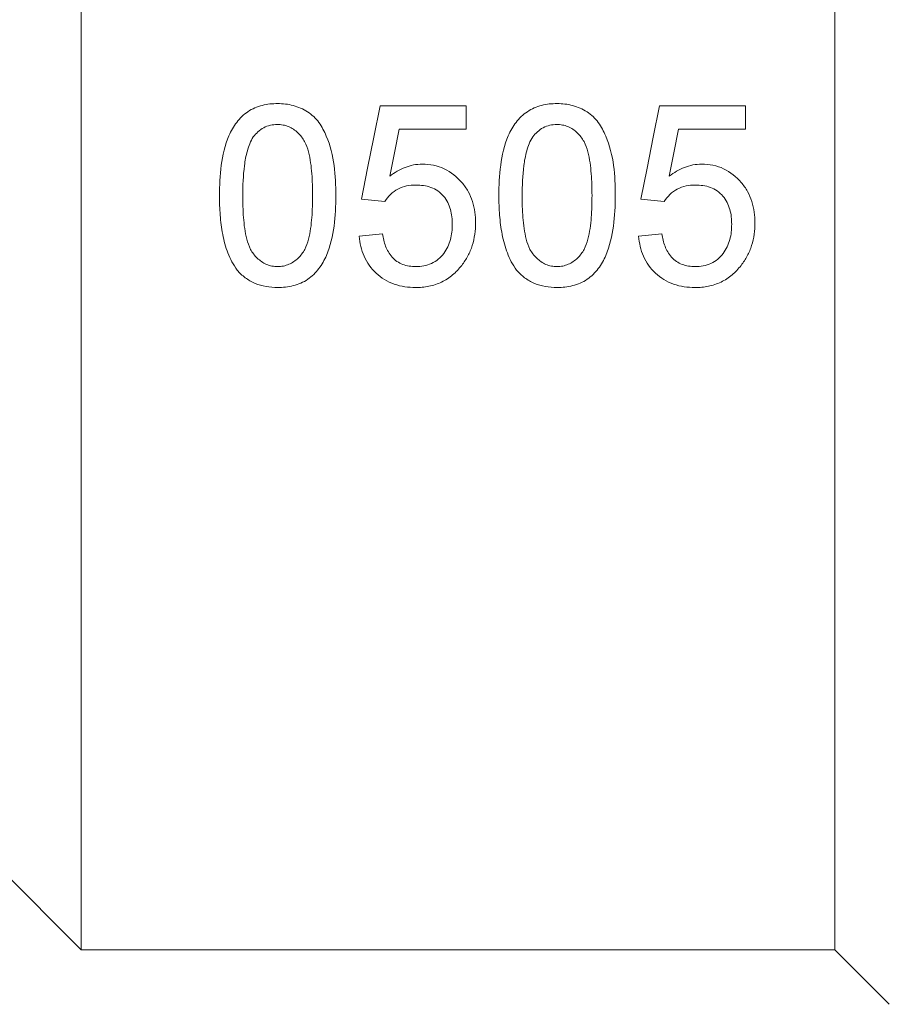
# Model space of a CAD drawing. Units: millimetres. Extents: x 130 to 277, y 87 to 263.
# Drawn here: x 155 to 175, y 176 to 198 of the extents above; entities that cross this region are included whole.
import ezdxf

# ---------------------------------------------------------------- set-up
doc = ezdxf.new("R2010")
doc.units = ezdxf.units.MM

msp = doc.modelspace()

# ---------------------------------------------------------------- linework, layer by layer
at = {"color": 7, "linetype": 'Continuous', "lineweight": 15}
for p, q in [((156.801, 177.544), (156.801, 222.093)), ((173.401, 177.544), (173.401, 221.331)), ((165.283, 196.13), (163.386, 196.13)), ((165.283, 195.617), (165.283, 196.13)), ((171.437, 196.13), (169.54, 196.13)), ((171.437, 195.617), (171.437, 196.13)), ((163.805, 195.617), (165.283, 195.617)), ((169.959, 195.617), (171.437, 195.617)), ((162.976, 194.079), (163.488, 194.028)), ((169.129, 194.079), (169.642, 194.028)), ((163.437, 193.31), (162.924, 193.258)), ((169.591, 193.31), (169.078, 193.258)), ((155.001, 179.344), (156.801, 177.544)), ((156.801, 177.544), (173.401, 177.544)), ((173.401, 177.544), (174.601, 176.344))]:
    msp.add_line(p, q, dxfattribs=at)
at = {"color": 7, "linetype": 'Continuous', "lineweight": 15, "flags": 128}
for points in [[(163.386, 196.13), (163.248, 195.442), (163.111, 194.758), (162.976, 194.079)], [(169.54, 196.13), (169.402, 195.442), (169.265, 194.758), (169.129, 194.079)], [(163.601, 194.581), (163.703, 195.098), (163.805, 195.617)], [(169.755, 194.581), (169.857, 195.098), (169.959, 195.617)]]:
    msp.add_lwpolyline(points, dxfattribs=at)
at = {"color": 7, "linetype": 'Continuous', "lineweight": 15}
for points, knots in [([(161.129, 196.182), (161.072, 196.181), (161.014, 196.179), (160.901, 196.166), (160.845, 196.155), (160.735, 196.127), (160.679, 196.11), (160.574, 196.062), (160.523, 196.035), (160.38, 195.94), (160.296, 195.859), (160.158, 195.677), (160.101, 195.577), (159.965, 195.267), (159.916, 195.043), (159.858, 194.6), (159.849, 194.377), (159.847, 194.154)], [0, 0, 0, 0, 0.0625, 0.0625, 0.125, 0.125, 0.1875, 0.1875, 0.25, 0.25, 0.375, 0.375, 0.5, 0.5, 0.75, 0.75, 1, 1, 1, 1]), ([(162.411, 194.154), (162.41, 194.376), (162.403, 194.597), (162.346, 195.037), (162.288, 195.256), (162.156, 195.57), (162.105, 195.671), (161.97, 195.858), (161.886, 195.937), (161.691, 196.063), (161.584, 196.108), (161.416, 196.154), (161.36, 196.165), (161.245, 196.178), (161.187, 196.18), (161.129, 196.182)], [0, 0, 0, 0, 0.25, 0.25, 0.5, 0.5, 0.625, 0.625, 0.75, 0.75, 0.875, 0.875, 0.9375, 0.9375, 1, 1, 1, 1]), ([(167.283, 196.182), (167.226, 196.181), (167.168, 196.179), (167.055, 196.166), (166.999, 196.155), (166.888, 196.127), (166.833, 196.11), (166.727, 196.062), (166.677, 196.035), (166.534, 195.94), (166.45, 195.859), (166.312, 195.677), (166.255, 195.577), (166.119, 195.267), (166.07, 195.043), (166.012, 194.6), (166.003, 194.377), (166.001, 194.154)], [0, 0, 0, 0, 0.0625, 0.0625, 0.125, 0.125, 0.1875, 0.1875, 0.25, 0.25, 0.375, 0.375, 0.5, 0.5, 0.75, 0.75, 1, 1, 1, 1]), ([(168.565, 194.154), (168.564, 194.376), (168.557, 194.597), (168.5, 195.037), (168.442, 195.256), (168.31, 195.57), (168.259, 195.671), (168.124, 195.858), (168.04, 195.937), (167.845, 196.063), (167.738, 196.108), (167.57, 196.154), (167.514, 196.165), (167.399, 196.178), (167.341, 196.18), (167.283, 196.182)], [0, 0, 0, 0, 0.25, 0.25, 0.5, 0.5, 0.625, 0.625, 0.75, 0.75, 0.875, 0.875, 0.9375, 0.9375, 1, 1, 1, 1]), ([(160.592, 195.446), (160.624, 195.486), (160.657, 195.526), (160.734, 195.594), (160.777, 195.625), (160.868, 195.673), (160.917, 195.691), (161.019, 195.715), (161.072, 195.719), (161.124, 195.72)], [0, 0, 0, 0, 0.25, 0.25, 0.5, 0.5, 0.75, 0.75, 1, 1, 1, 1]), ([(161.124, 195.72), (161.166, 195.719), (161.207, 195.717), (161.289, 195.702), (161.329, 195.691), (161.445, 195.644), (161.514, 195.597), (161.633, 195.482), (161.684, 195.417), (161.761, 195.272), (161.787, 195.195), (161.849, 194.959), (161.869, 194.798), (161.894, 194.477), (161.898, 194.316), (161.899, 194.156)], [0, 0, 0, 0, 0.0625, 0.0625, 0.125, 0.125, 0.25, 0.25, 0.375, 0.375, 0.5, 0.5, 0.75, 0.75, 1, 1, 1, 1]), ([(166.746, 195.446), (166.778, 195.486), (166.811, 195.526), (166.887, 195.594), (166.931, 195.625), (167.022, 195.673), (167.071, 195.691), (167.173, 195.715), (167.225, 195.719), (167.278, 195.72)], [0, 0, 0, 0, 0.25, 0.25, 0.5, 0.5, 0.75, 0.75, 1, 1, 1, 1]), ([(167.278, 195.72), (167.319, 195.719), (167.361, 195.717), (167.442, 195.702), (167.483, 195.691), (167.599, 195.644), (167.668, 195.597), (167.787, 195.482), (167.838, 195.417), (167.915, 195.272), (167.941, 195.195), (168.003, 194.959), (168.022, 194.798), (168.048, 194.477), (168.051, 194.316), (168.053, 194.156)], [0, 0, 0, 0, 0.0625, 0.0625, 0.125, 0.125, 0.25, 0.25, 0.375, 0.375, 0.5, 0.5, 0.75, 0.75, 1, 1, 1, 1]), ([(160.36, 194.156), (160.363, 194.375), (160.369, 194.595), (160.412, 194.924), (160.431, 195.033), (160.477, 195.194), (160.494, 195.247), (160.535, 195.349), (160.563, 195.398), (160.592, 195.446)], [0, 0, 0, 0, 0.5, 0.5, 0.75, 0.75, 0.875, 0.875, 1, 1, 1, 1]), ([(166.514, 194.156), (166.517, 194.375), (166.523, 194.595), (166.565, 194.924), (166.585, 195.033), (166.63, 195.194), (166.647, 195.247), (166.689, 195.349), (166.717, 195.398), (166.746, 195.446)], [0, 0, 0, 0, 0.5, 0.5, 0.75, 0.75, 0.875, 0.875, 1, 1, 1, 1]), ([(164.315, 194.848), (164.249, 194.847), (164.184, 194.842), (164.056, 194.817), (163.994, 194.799), (163.875, 194.752), (163.816, 194.724), (163.705, 194.658), (163.653, 194.62), (163.601, 194.581)], [0, 0, 0, 0, 0.25, 0.25, 0.5, 0.5, 0.75, 0.75, 1, 1, 1, 1]), ([(165.488, 193.553), (165.486, 193.633), (165.484, 193.713), (165.462, 193.869), (165.444, 193.947), (165.395, 194.1), (165.363, 194.175), (165.285, 194.317), (165.238, 194.383), (165.078, 194.57), (164.948, 194.674), (164.723, 194.781), (164.644, 194.806), (164.483, 194.841), (164.398, 194.846), (164.315, 194.848)], [0, 0, 0, 0, 0.125, 0.125, 0.25, 0.25, 0.375, 0.375, 0.5, 0.5, 0.75, 0.75, 0.875, 0.875, 1, 1, 1, 1]), ([(170.468, 194.848), (170.403, 194.847), (170.338, 194.842), (170.21, 194.817), (170.148, 194.799), (170.028, 194.752), (169.97, 194.724), (169.859, 194.658), (169.807, 194.62), (169.755, 194.581)], [0, 0, 0, 0, 0.25, 0.25, 0.5, 0.5, 0.75, 0.75, 1, 1, 1, 1]), ([(171.642, 193.553), (171.64, 193.633), (171.637, 193.713), (171.616, 193.869), (171.598, 193.947), (171.549, 194.1), (171.517, 194.175), (171.439, 194.317), (171.392, 194.383), (171.232, 194.57), (171.102, 194.674), (170.877, 194.781), (170.798, 194.806), (170.637, 194.841), (170.552, 194.846), (170.468, 194.848)], [0, 0, 0, 0, 0.125, 0.125, 0.25, 0.25, 0.375, 0.375, 0.5, 0.5, 0.75, 0.75, 0.875, 0.875, 1, 1, 1, 1]), ([(163.488, 194.028), (163.526, 194.083), (163.567, 194.135), (163.664, 194.225), (163.719, 194.266), (163.837, 194.331), (163.902, 194.353), (164.036, 194.381), (164.104, 194.385), (164.173, 194.387)], [0, 0, 0, 0, 0.25, 0.25, 0.5, 0.5, 0.75, 0.75, 1, 1, 1, 1]), ([(164.173, 194.387), (164.23, 194.385), (164.286, 194.383), (164.398, 194.367), (164.453, 194.354), (164.613, 194.296), (164.711, 194.23), (164.854, 194.057), (164.905, 193.956), (164.949, 193.796), (164.96, 193.742), (164.973, 193.633), (164.975, 193.578), (164.976, 193.523)], [0, 0, 0, 0, 0.125, 0.125, 0.25, 0.25, 0.5, 0.5, 0.75, 0.75, 0.875, 0.875, 1, 1, 1, 1]), ([(169.642, 194.028), (169.68, 194.083), (169.721, 194.135), (169.818, 194.225), (169.873, 194.266), (169.991, 194.331), (170.056, 194.353), (170.19, 194.381), (170.258, 194.385), (170.327, 194.387)], [0, 0, 0, 0, 0.25, 0.25, 0.5, 0.5, 0.75, 0.75, 1, 1, 1, 1]), ([(170.327, 194.387), (170.383, 194.385), (170.44, 194.383), (170.552, 194.367), (170.606, 194.354), (170.767, 194.296), (170.865, 194.23), (171.008, 194.057), (171.059, 193.956), (171.103, 193.796), (171.113, 193.742), (171.127, 193.633), (171.128, 193.578), (171.129, 193.523)], [0, 0, 0, 0, 0.125, 0.125, 0.25, 0.25, 0.5, 0.5, 0.75, 0.75, 0.875, 0.875, 1, 1, 1, 1]), ([(159.847, 194.154), (159.849, 194.011), (159.852, 193.867), (159.874, 193.583), (159.892, 193.441), (159.947, 193.161), (159.983, 193.024), (160.06, 192.825), (160.088, 192.759), (160.155, 192.634), (160.195, 192.575), (160.236, 192.516)], [0, 0, 0, 0, 0.25, 0.25, 0.5, 0.5, 0.75, 0.75, 0.875, 0.875, 1, 1, 1, 1]), ([(161.129, 192.592), (161.087, 192.593), (161.045, 192.596), (160.963, 192.611), (160.923, 192.624), (160.807, 192.673), (160.739, 192.722), (160.621, 192.835), (160.57, 192.899), (160.495, 193.043), (160.47, 193.119), (160.409, 193.352), (160.39, 193.512), (160.364, 193.833), (160.361, 193.994), (160.36, 194.156)], [0, 0, 0, 0, 0.0625, 0.0625, 0.125, 0.125, 0.25, 0.25, 0.375, 0.375, 0.5, 0.5, 0.75, 0.75, 1, 1, 1, 1]), ([(161.899, 194.156), (161.898, 193.994), (161.895, 193.832), (161.869, 193.512), (161.849, 193.352), (161.788, 193.119), (161.763, 193.042), (161.689, 192.9), (161.638, 192.835), (161.521, 192.723), (161.452, 192.674), (161.337, 192.625), (161.298, 192.612), (161.214, 192.596), (161.172, 192.593), (161.129, 192.592)], [0, 0, 0, 0, 0.25, 0.25, 0.5, 0.5, 0.625, 0.625, 0.75, 0.75, 0.875, 0.875, 0.9375, 0.9375, 1, 1, 1, 1]), ([(161.129, 192.13), (161.188, 192.131), (161.247, 192.133), (161.362, 192.146), (161.418, 192.157), (161.586, 192.2), (161.696, 192.247), (161.885, 192.377), (161.968, 192.458), (162.104, 192.638), (162.16, 192.737), (162.291, 193.043), (162.34, 193.264), (162.403, 193.705), (162.409, 193.929), (162.411, 194.154)], [0, 0, 0, 0, 0.0625, 0.0625, 0.125, 0.125, 0.25, 0.25, 0.375, 0.375, 0.5, 0.5, 0.75, 0.75, 1, 1, 1, 1]), ([(166.001, 194.154), (166.003, 194.011), (166.006, 193.867), (166.028, 193.583), (166.046, 193.441), (166.101, 193.161), (166.137, 193.024), (166.214, 192.825), (166.242, 192.759), (166.309, 192.634), (166.349, 192.575), (166.39, 192.516)], [0, 0, 0, 0, 0.25, 0.25, 0.5, 0.5, 0.75, 0.75, 0.875, 0.875, 1, 1, 1, 1]), ([(167.283, 192.592), (167.241, 192.593), (167.199, 192.596), (167.117, 192.611), (167.076, 192.624), (166.961, 192.673), (166.893, 192.722), (166.775, 192.835), (166.724, 192.899), (166.649, 193.043), (166.624, 193.119), (166.563, 193.352), (166.544, 193.512), (166.518, 193.833), (166.515, 193.994), (166.514, 194.156)], [0, 0, 0, 0, 0.0625, 0.0625, 0.125, 0.125, 0.25, 0.25, 0.375, 0.375, 0.5, 0.5, 0.75, 0.75, 1, 1, 1, 1]), ([(168.053, 194.156), (168.051, 193.994), (168.049, 193.832), (168.023, 193.512), (168.003, 193.352), (167.942, 193.119), (167.917, 193.042), (167.842, 192.9), (167.791, 192.835), (167.674, 192.723), (167.606, 192.674), (167.491, 192.625), (167.452, 192.612), (167.368, 192.596), (167.326, 192.593), (167.283, 192.592)], [0, 0, 0, 0, 0.25, 0.25, 0.5, 0.5, 0.625, 0.625, 0.75, 0.75, 0.875, 0.875, 0.9375, 0.9375, 1, 1, 1, 1]), ([(167.283, 192.13), (167.342, 192.131), (167.4, 192.133), (167.515, 192.146), (167.572, 192.157), (167.74, 192.2), (167.85, 192.247), (168.039, 192.377), (168.122, 192.458), (168.258, 192.638), (168.314, 192.737), (168.445, 193.043), (168.494, 193.264), (168.556, 193.705), (168.563, 193.929), (168.565, 194.154)], [0, 0, 0, 0, 0.0625, 0.0625, 0.125, 0.125, 0.25, 0.25, 0.375, 0.375, 0.5, 0.5, 0.75, 0.75, 1, 1, 1, 1]), ([(164.976, 193.523), (164.975, 193.466), (164.973, 193.409), (164.959, 193.296), (164.949, 193.241), (164.905, 193.076), (164.856, 192.97), (164.751, 192.832), (164.712, 192.79), (164.621, 192.717), (164.571, 192.685), (164.464, 192.637), (164.407, 192.619), (164.29, 192.596), (164.23, 192.593), (164.17, 192.592)], [0, 0, 0, 0, 0.125, 0.125, 0.25, 0.25, 0.5, 0.5, 0.625, 0.625, 0.75, 0.75, 0.875, 0.875, 1, 1, 1, 1]), ([(165.182, 192.616), (165.233, 192.684), (165.28, 192.753), (165.357, 192.9), (165.39, 192.977), (165.441, 193.137), (165.459, 193.219), (165.483, 193.385), (165.487, 193.469), (165.488, 193.553)], [0, 0, 0, 0, 0.25, 0.25, 0.5, 0.5, 0.75, 0.75, 1, 1, 1, 1]), ([(171.129, 193.523), (171.129, 193.466), (171.127, 193.409), (171.113, 193.296), (171.103, 193.241), (171.059, 193.076), (171.01, 192.97), (170.905, 192.832), (170.866, 192.79), (170.775, 192.717), (170.725, 192.685), (170.617, 192.637), (170.561, 192.619), (170.444, 192.596), (170.384, 192.593), (170.324, 192.592)], [0, 0, 0, 0, 0.125, 0.125, 0.25, 0.25, 0.5, 0.5, 0.625, 0.625, 0.75, 0.75, 0.875, 0.875, 1, 1, 1, 1]), ([(171.336, 192.616), (171.387, 192.684), (171.434, 192.753), (171.511, 192.9), (171.544, 192.977), (171.594, 193.137), (171.612, 193.219), (171.637, 193.385), (171.641, 193.469), (171.642, 193.553)], [0, 0, 0, 0, 0.25, 0.25, 0.5, 0.5, 0.75, 0.75, 1, 1, 1, 1]), ([(162.924, 193.258), (162.933, 193.183), (162.943, 193.108), (162.979, 192.961), (163.002, 192.89), (163.064, 192.751), (163.102, 192.683), (163.19, 192.558), (163.24, 192.5), (163.41, 192.339), (163.546, 192.257), (163.771, 192.178), (163.848, 192.16), (164.006, 192.136), (164.087, 192.132), (164.167, 192.13)], [0, 0, 0, 0, 0.125, 0.125, 0.25, 0.25, 0.375, 0.375, 0.5, 0.5, 0.75, 0.75, 0.875, 0.875, 1, 1, 1, 1]), ([(164.17, 192.592), (164.122, 192.593), (164.073, 192.595), (163.978, 192.611), (163.93, 192.623), (163.794, 192.675), (163.713, 192.73), (163.587, 192.871), (163.54, 192.953), (163.473, 193.126), (163.453, 193.218), (163.437, 193.31)], [0, 0, 0, 0, 0.125, 0.125, 0.25, 0.25, 0.5, 0.5, 0.75, 0.75, 1, 1, 1, 1]), ([(169.078, 193.258), (169.087, 193.183), (169.097, 193.108), (169.133, 192.961), (169.156, 192.89), (169.218, 192.751), (169.255, 192.683), (169.344, 192.558), (169.394, 192.5), (169.564, 192.339), (169.7, 192.257), (169.925, 192.178), (170.002, 192.16), (170.16, 192.136), (170.241, 192.132), (170.321, 192.13)], [0, 0, 0, 0, 0.125, 0.125, 0.25, 0.25, 0.375, 0.375, 0.5, 0.5, 0.75, 0.75, 0.875, 0.875, 1, 1, 1, 1]), ([(170.324, 192.592), (170.275, 192.593), (170.227, 192.595), (170.131, 192.611), (170.084, 192.623), (169.948, 192.675), (169.867, 192.73), (169.741, 192.871), (169.694, 192.953), (169.627, 193.126), (169.607, 193.218), (169.591, 193.31)], [0, 0, 0, 0, 0.125, 0.125, 0.25, 0.25, 0.5, 0.5, 0.75, 0.75, 1, 1, 1, 1]), ([(164.167, 192.13), (164.217, 192.131), (164.266, 192.132), (164.364, 192.141), (164.413, 192.149), (164.557, 192.178), (164.653, 192.209), (164.828, 192.293), (164.909, 192.345), (165.058, 192.469), (165.122, 192.541), (165.182, 192.616)], [0, 0, 0, 0, 0.125, 0.125, 0.25, 0.25, 0.5, 0.5, 0.75, 0.75, 1, 1, 1, 1]), ([(170.321, 192.13), (170.371, 192.131), (170.42, 192.132), (170.518, 192.141), (170.567, 192.149), (170.711, 192.178), (170.807, 192.209), (170.982, 192.293), (171.063, 192.345), (171.212, 192.469), (171.276, 192.541), (171.336, 192.616)], [0, 0, 0, 0, 0.125, 0.125, 0.25, 0.25, 0.5, 0.5, 0.75, 0.75, 1, 1, 1, 1]), ([(160.236, 192.516), (160.263, 192.485), (160.291, 192.454), (160.35, 192.397), (160.382, 192.371), (160.481, 192.298), (160.554, 192.254), (160.71, 192.19), (160.791, 192.167), (160.957, 192.137), (161.044, 192.133), (161.129, 192.13)], [0, 0, 0, 0, 0.125, 0.125, 0.25, 0.25, 0.5, 0.5, 0.75, 0.75, 1, 1, 1, 1]), ([(166.39, 192.516), (166.417, 192.485), (166.445, 192.454), (166.504, 192.397), (166.536, 192.371), (166.635, 192.298), (166.708, 192.254), (166.863, 192.19), (166.944, 192.167), (167.111, 192.137), (167.198, 192.133), (167.283, 192.13)], [0, 0, 0, 0, 0.125, 0.125, 0.25, 0.25, 0.5, 0.5, 0.75, 0.75, 1, 1, 1, 1])]:
    msp.add_open_spline(points, degree=3, knots=knots, dxfattribs=at)

doc.saveas('drawing.dxf')
